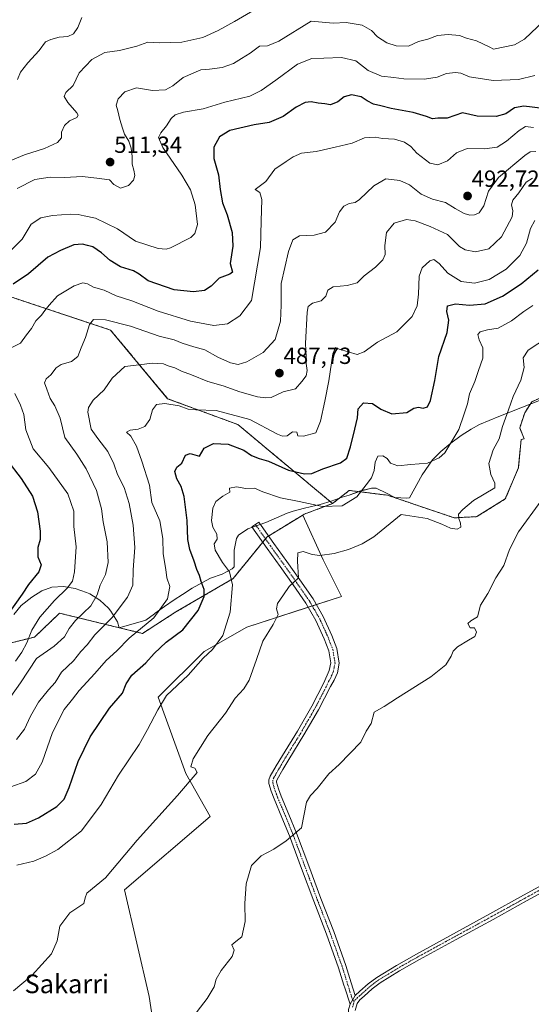
# Model space of a CAD drawing. Units: metres. Extents: x 583277 to 586719, y 4752071 to 4754427.
# Drawn here: x 585744 to 585963, y 4753385 to 4753808 of the extents above; entities that cross this region are included whole.
import ezdxf
from ezdxf.enums import TextEntityAlignment as Align

# ---------------------------------------------------------------- set-up
doc = ezdxf.new("R2010")
doc.units = ezdxf.units.M
doc.header["$MEASUREMENT"] = 0
doc.linetypes.add('TRAZO_Y_PUNTO', pattern=[1, 0.5, -0.25, 0, -0.25])
doc.linetypes.add('TRAZOS', pattern=[0.75, 0.5, -0.25])
for name, color, linetype, lineweight in [('Arbolado forestal', 92, 'TRAZOS', 0), ('Arbolado forestal CxS', 92, 'Continuous', 0), ('Camino', 19, 'Continuous', 0), ('Camino Cxs', 19, 'Continuous', 0), ('Camino eje', 39, 'TRAZO_Y_PUNTO', 13), ('Carátula', 7, 'Continuous', 5), ('Curva de nivel maestra', 36, 'Continuous', 30), ('Curva de nivel normal', 36, 'Continuous', 0), ('Espacio natural protegido', 2, 'Continuous', 13), ('Espacio natural protegido CxS', 2, 'Continuous', 0), ('Pastizal CxS', 92, 'Continuous', 0), ('Prado', 92, 'Continuous', 0), ('Prado CxS', 92, 'Continuous', 0), ('Punto de cota en terreno', 7, 'Continuous', 0), ('Rótulo de punto de cota en terreno', 19, 'Continuous', 0), ('Texto cartográfico', 19, 'Continuous', 0)]:
    doc.layers.add(name, color=color, linetype=linetype, lineweight=lineweight)
doc.styles.add('Arial', font='txt', dxfattribs={"height": 0.2})

# ---------------------------------------------------------------- blocks, each defined once
blk = doc.blocks.new('*U150')
at = {"layer": 'Prado CxS', "color": 92, "linetype": 'Continuous', "lineweight": 0}
blk.add_polyline3d([(585804.32, 4753354.6, 459.29), (585799.08, 4753388.67, 461.37), (585788.6, 4753434.54, 463.82), (585825.29, 4753465.99, 462.64), (585814.81, 4753484.34, 465.14), (585803.01, 4753517.1, 470.4), (585822.67, 4753536.76, 470.57), (585841.02, 4753547.24, 467.29), (585881.65, 4753560.35, 462.9), (585873.78, 4753576.07, 464.56), (585865.04, 4753595.32, 468.36), (585865.57, 4753595.64, 468.49), (585877.84, 4753600.24, 470.29), (585885, 4753605.87, 471.33), (585901.37, 4753603.82, 466.99), (585930.01, 4753594.11, 464.99), (585939.73, 4753594.62, 464.16), (585951.95, 4753602.22, 462.4), (585957.55, 4753615.62, 461.73), (585958.72, 4753627.71, 462.83), (585960.08, 4753627.98, 462.65), (585958.14, 4753632.74, 463.03), (585960.29, 4753639.19, 462.95), (585963.3, 4753643.91, 462.83)], dxfattribs=at)
blk = doc.blocks.new('*U152')
at = {"layer": 'Arbolado forestal CxS', "color": 92, "linetype": 'Continuous', "lineweight": 0}
blk.add_polyline3d([(585710.93, 4753698.56, 506.99), (585782.6, 4753674.67, 488.7), (585807.06, 4753645.24, 480.54), (585837.15, 4753634.16, 478.41), (585877.84, 4753600.24, 470.29), (585865.57, 4753595.64, 468.49), (585865.04, 4753595.32, 468.36), (585851.88, 4753587.26, 466.31), (585849.71, 4753585.93, 466.57), (585835.13, 4753568.03, 469.62), (585810.58, 4753553.71, 477.91), (585796.26, 4753544.5, 479), (585760.72, 4753553.2, 493.31), (585749.98, 4753542.97, 493.42), (585729.52, 4753537.85, 498.58)], dxfattribs=at)
blk = doc.blocks.new('*U174')
at = {"layer": 'Curva de nivel normal', "color": 36, "linetype": 'Continuous', "lineweight": 0}
blk.add_polyline3d([(585847.73, 4753814.08, 515), (585835.7, 4753807.12, 515), (585828.8, 4753803.2, 515), (585822.17, 4753800.23, 515), (585813.22, 4753798.2, 515), (585803.78, 4753797.94, 515), (585798.56, 4753798.26, 515), (585793.86, 4753796.46, 515), (585786.41, 4753794.66, 515), (585780.07, 4753793.82, 515), (585774.48, 4753790.81, 515), (585769.1, 4753785.08, 515), (585766.51, 4753779.6, 515), (585763.36, 4753776.69, 515), (585762.64, 4753774.94, 515), (585764.25, 4753772.35, 515), (585768.12, 4753767.86, 515), (585768.66, 4753766.96, 515), (585768.08, 4753765.97, 515), (585765, 4753764.42, 515), (585762.74, 4753762.41, 515), (585761.5, 4753759.58, 515), (585761.56, 4753757.15, 515), (585759.87, 4753755.14, 515), (585754.25, 4753752.57, 515), (585745.65, 4753749.93, 515), (585735.58, 4753745.8, 515)], dxfattribs=at)
blk = doc.blocks.new('*U175')
at = {"layer": 'Curva de nivel normal', "color": 36, "linetype": 'Continuous', "lineweight": 0}
blk.add_polyline3d([(585963.6, 4753739.91, 485), (585960.84, 4753738.2, 485), (585957.72, 4753733.55, 485), (585955.12, 4753730.41, 485), (585954.57, 4753728.45, 485), (585955.17, 4753725.85, 485), (585954.84, 4753723.32, 485), (585950.36, 4753714.75, 485), (585944.9, 4753709.6, 485), (585939.17, 4753708.2, 485), (585934.67, 4753709.11, 485), (585932.27, 4753710.62, 485), (585927.18, 4753715.76, 485), (585919.67, 4753719.1, 485), (585913.24, 4753721.54, 485), (585909.48, 4753722.13, 485), (585904.29, 4753720.59, 485), (585900.98, 4753716.58, 485), (585900.21, 4753710.92, 485), (585900.34, 4753707.18, 485), (585899.35, 4753704.8, 485), (585896.18, 4753701.66, 485), (585891.34, 4753697.96, 485), (585888.34, 4753694.97, 485), (585884.06, 4753693.77, 485), (585878.06, 4753693.19, 485), (585875.8, 4753691.75, 485), (585874.9, 4753689.19, 485), (585873, 4753687.23, 485), (585869.16, 4753686.24, 485), (585867.42, 4753684.76, 485), (585866.88, 4753682.32, 485), (585866.18, 4753668.92, 485), (585866.53, 4753663.22, 485), (585866.46, 4753660.39, 485), (585866.93, 4753657.28, 485), (585866.43, 4753655.02, 485), (585864.62, 4753652.65, 485), (585861.99, 4753649.5, 485), (585856.68, 4753648.14, 485), (585851.51, 4753645.81, 485), (585849.13, 4753645.58, 485), (585845.64, 4753646.04, 485), (585838.1, 4753648.21, 485), (585830.87, 4753650.73, 485), (585824.34, 4753652.57, 485), (585817.34, 4753655.54, 485), (585812.94, 4753657.08, 485), (585810.12, 4753658.46, 485), (585807.34, 4753659.36, 485), (585805.22, 4753660.24, 485), (585800.46, 4753660.47, 485), (585794.9, 4753659.79, 485), (585788.74, 4753659.05, 485), (585783.28, 4753654.02, 485), (585779.76, 4753649.05, 485), (585775.15, 4753644.56, 485), (585773.12, 4753641.45, 485), (585772.79, 4753639.45, 485), (585774.3, 4753632.23, 485), (585777.11, 4753628.22, 485), (585781.41, 4753622.51, 485), (585784.01, 4753617.22, 485), (585785.56, 4753612.7, 485), (585788.43, 4753607.07, 485), (585790.53, 4753600.31, 485), (585792.22, 4753590.93, 485), (585792.96, 4753581.42, 485), (585792.31, 4753571.78, 485), (585792.15, 4753565.29, 485), (585789.77, 4753560, 485), (585783.2, 4753551.4, 485), (585775.8, 4753543.9, 485), (585772.51, 4753539.6, 485), (585769.82, 4753536.74, 485), (585766.64, 4753532.81, 485), (585761.49, 4753527.84, 485), (585758.74, 4753523.48, 485), (585755.89, 4753520.35, 485), (585751.66, 4753515.02, 485), (585748.28, 4753509.02, 485), (585745.7, 4753503.38, 485), (585742.2, 4753498.99, 485)], dxfattribs=at)
blk = doc.blocks.new('*U177')
at = {"layer": 'Curva de nivel normal', "color": 36, "linetype": 'Continuous', "lineweight": 0}
blk.add_polyline3d([(585742.29, 4753445, 470), (585749.65, 4753446.72, 470), (585754.59, 4753448.87, 470), (585759.98, 4753451.79, 470), (585770.04, 4753459.78, 470), (585778.54, 4753471.06, 470), (585785.98, 4753483.69, 470), (585794.82, 4753496.83, 470), (585798.4, 4753503.27, 470), (585802.8, 4753511.78, 470), (585806.56, 4753517.81, 470), (585815.93, 4753526.61, 470), (585822.3, 4753533.91, 470), (585826.32, 4753537.66, 470), (585830.75, 4753543.69, 470), (585833.9, 4753553.69, 470), (585834.86, 4753565.35, 470), (585833.66, 4753570.93, 470), (585830.61, 4753574.98, 470), (585827.52, 4753580.26, 470), (585827.04, 4753583.02, 470), (585828.31, 4753585, 470), (585828.15, 4753587.17, 470), (585826.45, 4753590.13, 470), (585825.93, 4753593, 470), (585826.43, 4753598.2, 470), (585827.76, 4753601.13, 470), (585830.81, 4753603.46, 470), (585833.74, 4753605.13, 470), (585833.66, 4753606.81, 470), (585836.66, 4753607.42, 470), (585840.67, 4753606.75, 470), (585844.34, 4753606.78, 470), (585847.87, 4753605.21, 470), (585855.48, 4753602.64, 470), (585863.44, 4753601.08, 470), (585873.56, 4753598.98, 470), (585882, 4753599.31, 470), (585888.25, 4753603.13, 470), (585892.22, 4753608.31, 470), (585894.49, 4753611.22, 470), (585895.68, 4753614.37, 470), (585896.04, 4753618, 470), (585897.31, 4753620.63, 470), (585899.39, 4753620.78, 470), (585901.26, 4753619.61, 470), (585902.7, 4753617.61, 470), (585905.8, 4753616.46, 470), (585911.36, 4753617.04, 470), (585918.63, 4753617.63, 470), (585923.62, 4753619.82, 470), (585926.04, 4753622.05, 470), (585932, 4753632.09, 470), (585934.29, 4753638.72, 470), (585935.68, 4753643.02, 470), (585936.53, 4753647.35, 470), (585938.91, 4753652.69, 470), (585940.5, 4753657.35, 470), (585942.36, 4753662.7, 470), (585942.36, 4753667.02, 470), (585940.71, 4753670.52, 470), (585940.11, 4753672.8, 470), (585941.12, 4753673.97, 470), (585944.31, 4753674.82, 470), (585948.91, 4753675.53, 470), (585954.57, 4753678.66, 470), (585959.84, 4753682.6, 470), (585963.82, 4753685.3, 470)], dxfattribs=at)
blk = doc.blocks.new('*U180')
at = {"layer": 'Curva de nivel normal', "color": 36, "linetype": 'Continuous', "lineweight": 0}
blk.add_polyline3d([(585968.45, 4753807.34, 510), (585960.12, 4753799.5, 510), (585955.87, 4753797.04, 510), (585946.84, 4753795.24, 510), (585945.36, 4753796.04, 510), (585939.56, 4753798.84, 510), (585935.25, 4753799.92, 510), (585932.22, 4753801.04, 510), (585927.47, 4753801.55, 510), (585922.78, 4753801.05, 510), (585918.67, 4753799.48, 510), (585914.67, 4753798.56, 510), (585910.34, 4753796.59, 510), (585905.1, 4753796.73, 510), (585901.07, 4753797.96, 510), (585897.14, 4753800.55, 510), (585894.58, 4753803.2, 510), (585890.5, 4753805.52, 510), (585883.72, 4753806.74, 510), (585878.02, 4753806.43, 510), (585868.67, 4753807.28, 510), (585854.73, 4753798.71, 510), (585849.9, 4753796.62, 510), (585846.5, 4753796.5, 510), (585842.44, 4753793.47, 510), (585838.79, 4753791.23, 510), (585835.38, 4753789.08, 510), (585830.48, 4753787.32, 510), (585825.02, 4753786.7, 510), (585821.26, 4753786.3, 510), (585813.73, 4753783.13, 510), (585809.24, 4753779.5, 510), (585806.11, 4753777.81, 510), (585800.59, 4753777.54, 510), (585793.63, 4753778.64, 510), (585788.71, 4753776.88, 510), (585785.81, 4753773.87, 510), (585785.02, 4753771.18, 510), (585785.69, 4753768.7, 510), (585786.48, 4753765.02, 510), (585787.69, 4753761.35, 510), (585788.48, 4753758.8, 510), (585790.37, 4753755.81, 510), (585791.44, 4753752.8, 510), (585791.84, 4753749.16, 510), (585791.8, 4753745.92, 510), (585792.62, 4753743.24, 510), (585792.93, 4753741.04, 510), (585792.35, 4753738.96, 510), (585790.33, 4753736.77, 510), (585786.83, 4753735.65, 510), (585783.96, 4753737.1, 510), (585782.1, 4753739.11, 510), (585776.74, 4753739.91, 510), (585770.34, 4753740.63, 510), (585763, 4753740.23, 510), (585756.67, 4753740.28, 510), (585750.12, 4753739.25, 510), (585742.49, 4753735.37, 510)], dxfattribs=at)
blk = doc.blocks.new('*U184')
at = {"layer": 'Curva de nivel normal', "color": 36, "linetype": 'Continuous', "lineweight": 0}
for points in [[(585741.76, 4753532.59, 495), (585744.52, 4753536.48, 495), (585746.67, 4753540.46, 495), (585748.81, 4753545.92, 495), (585752.24, 4753551.55, 495), (585758.48, 4753558.64, 495), (585763.95, 4753564, 495), (585766.2, 4753566.93, 495), (585767.13, 4753570.96, 495), (585767.78, 4753581.74, 495), (585766.84, 4753590.45, 495), (585766.79, 4753596.98, 495), (585764.28, 4753604.35, 495), (585756.04, 4753615.73, 495), (585749.33, 4753623.73, 495), (585746.27, 4753631.85, 495), (585745.33, 4753638.42, 495), (585743.96, 4753642.49, 495), (585741.48, 4753647.49, 495)], [(585737.7, 4753665.86, 495), (585743.93, 4753669.09, 495), (585746.49, 4753672.69, 495), (585748.65, 4753675.35, 495), (585750.44, 4753678.69, 495), (585753, 4753681.02, 495), (585754.32, 4753683.02, 495), (585756.2, 4753685.38, 495), (585759.81, 4753689.36, 495), (585766.94, 4753693.65, 495), (585770.65, 4753694.95, 495), (585772.72, 4753694.51, 495), (585775.3, 4753693.15, 495), (585779.8, 4753691.75, 495), (585785, 4753689.36, 495), (585791.66, 4753687.28, 495), (585802.99, 4753682.84, 495), (585816.88, 4753678.56, 495), (585826.9, 4753676.58, 495), (585832.71, 4753677.36, 495), (585837.97, 4753680.83, 495), (585842.98, 4753687.43, 495), (585846.84, 4753710.16, 495), (585847.14, 4753721.38, 495), (585847.5, 4753730.65, 495), (585846.56, 4753733.76, 495), (585844.67, 4753735.05, 495), (585849.17, 4753738.51, 495), (585853, 4753743.78, 495), (585857.96, 4753747.04, 495), (585860.9, 4753749.09, 495), (585864.53, 4753750.67, 495), (585870.83, 4753751.28, 495), (585878.97, 4753753.24, 495), (585886.2, 4753754.87, 495), (585891.46, 4753757.13, 495), (585896.12, 4753757.4, 495), (585899.32, 4753756.94, 495), (585904.33, 4753756.65, 495), (585908.69, 4753755.37, 495), (585911.4, 4753753.41, 495), (585913.93, 4753750.56, 495), (585919.61, 4753746.24, 495), (585922.97, 4753745.56, 495), (585927.16, 4753747.37, 495), (585931.05, 4753750.69, 495), (585935.59, 4753752.54, 495), (585943.08, 4753752.43, 495), (585948.41, 4753753.2, 495), (585952.46, 4753755.73, 495), (585957.86, 4753760.37, 495), (585960.67, 4753761.98, 495), (585964, 4753761.63, 495)]]:
    blk.add_polyline3d(points, dxfattribs=at)
blk = doc.blocks.new('*U187')
at = {"layer": 'Curva de nivel normal', "color": 36, "linetype": 'Continuous', "lineweight": 0}
blk.add_polyline3d([(585742.57, 4753782.23, 520), (585743.91, 4753785.32, 520), (585747.05, 4753789.36, 520), (585751.98, 4753794.73, 520), (585754.67, 4753798.39, 520), (585756.95, 4753799.31, 520), (585760.47, 4753800.4, 520), (585764.29, 4753800.71, 520), (585766.67, 4753801.88, 520), (585768.54, 4753804.49, 520), (585770.23, 4753808.86, 520)], dxfattribs=at)
blk = doc.blocks.new('*U190')
at = {"layer": 'Curva de nivel normal', "color": 36, "linetype": 'Continuous', "lineweight": 0}
blk.add_polyline3d([(585738.67, 4753707.74, 505), (585744.64, 4753713.69, 505), (585748.55, 4753720.07, 505), (585752.64, 4753722.92, 505), (585757.67, 4753723.92, 505), (585765.34, 4753724.41, 505), (585768.74, 4753724.31, 505), (585771.27, 4753723.65, 505), (585776.07, 4753722.74, 505), (585785.58, 4753718.08, 505), (585793.3, 4753712.83, 505), (585802.97, 4753709.65, 505), (585806.47, 4753709.35, 505), (585808.35, 4753709.97, 505), (585816.96, 4753714.42, 505), (585818.72, 4753716.06, 505), (585819.87, 4753719.95, 505), (585818.85, 4753728.38, 505), (585816.84, 4753734.81, 505), (585813.2, 4753741.22, 505), (585804.99, 4753753.01, 505), (585803.12, 4753757.29, 505), (585804.14, 4753759.28, 505), (585806.52, 4753762.31, 505), (585808.58, 4753765.43, 505), (585810.31, 4753767.01, 505), (585813.91, 4753768.14, 505), (585822.34, 4753769.58, 505), (585831.58, 4753772.5, 505), (585842.3, 4753775.01, 505), (585847.25, 4753777.53, 505), (585853.54, 4753781.9, 505), (585862.79, 4753788.8, 505), (585868.96, 4753791.24, 505), (585874.12, 4753791.31, 505), (585881.67, 4753791.62, 505), (585887.85, 4753790.2, 505), (585893.11, 4753786.14, 505), (585898.82, 4753783.7, 505), (585904.07, 4753783.14, 505), (585908.34, 4753782.53, 505), (585917.34, 4753782.37, 505), (585922.67, 4753783.26, 505), (585926.71, 4753784.84, 505), (585930.53, 4753785.24, 505), (585932.87, 4753784.89, 505), (585936.6, 4753783.34, 505), (585946.73, 4753781.84, 505), (585957.67, 4753782.25, 505), (585964.63, 4753783.97, 505)], dxfattribs=at)
blk = doc.blocks.new('*U191')
at = {"layer": 'Curva de nivel normal', "color": 36, "linetype": 'Continuous', "lineweight": 0}
blk.add_polyline3d([(585965, 4753751.3, 490), (585962.66, 4753751.15, 490), (585960.34, 4753749.63, 490), (585949.02, 4753740.16, 490), (585944.74, 4753734.33, 490), (585942.7, 4753727.98, 490), (585940.67, 4753724.97, 490), (585938.67, 4753724.07, 490), (585936.67, 4753723.95, 490), (585934.29, 4753724.76, 490), (585930.49, 4753726.87, 490), (585926.24, 4753729.38, 490), (585920.67, 4753730.8, 490), (585915.87, 4753732.99, 490), (585910.85, 4753736.96, 490), (585906.67, 4753738.81, 490), (585900.67, 4753739.58, 490), (585895.47, 4753736.6, 490), (585889.45, 4753730.79, 490), (585887.58, 4753729.47, 490), (585885, 4753729.02, 490), (585882.67, 4753727.92, 490), (585880.81, 4753725.42, 490), (585878.89, 4753720.98, 490), (585874.81, 4753716.67, 490), (585870, 4753715.47, 490), (585863.67, 4753715.14, 490), (585860.82, 4753713.38, 490), (585858.94, 4753708.44, 490), (585855.74, 4753694.73, 490), (585855.73, 4753685.36, 490), (585855.52, 4753678.51, 490), (585853.18, 4753670.64, 490), (585848.06, 4753665.01, 490), (585841.03, 4753661.03, 490), (585837.33, 4753659.89, 490), (585834.08, 4753660.6, 490), (585828.56, 4753663.08, 490), (585822.98, 4753666.21, 490), (585818.34, 4753667.5, 490), (585813.27, 4753669.11, 490), (585809.8, 4753670.51, 490), (585803.47, 4753672.1, 490), (585791.16, 4753676.3, 490), (585780.42, 4753679.13, 490), (585775.29, 4753679.29, 490), (585773.58, 4753677.15, 490), (585771.8, 4753671.53, 490), (585769.96, 4753667.02, 490), (585768.56, 4753663.35, 490), (585765.84, 4753661.16, 490), (585761.44, 4753659.89, 490), (585759.28, 4753658.49, 490), (585756.92, 4753655.48, 490), (585754.9, 4753653.74, 490), (585754.26, 4753652.08, 490), (585755.26, 4753649.27, 490), (585756.66, 4753645.28, 490), (585758.73, 4753642.14, 490), (585760.89, 4753636.84, 490), (585762.97, 4753628.64, 490), (585768.13, 4753621.42, 490), (585772.16, 4753615.16, 490), (585776.47, 4753605.82, 490), (585778.64, 4753597.99, 490), (585779.34, 4753592.36, 490), (585781.09, 4753583.78, 490), (585781.48, 4753574.99, 490), (585780.34, 4753569.84, 490), (585778.1, 4753565.18, 490), (585776.86, 4753561.02, 490), (585774.08, 4753556.35, 490), (585767.52, 4753550.02, 490), (585764.77, 4753546.69, 490), (585762.85, 4753543.02, 490), (585758.34, 4753539.02, 490), (585750.79, 4753533.69, 490), (585743.96, 4753523.35, 490), (585737.31, 4753514.02, 490)], dxfattribs=at)
blk = doc.blocks.new('*U192')
at = {"layer": 'Curva de nivel normal', "color": 36, "linetype": 'Continuous', "lineweight": 0}
blk.add_polyline3d([(585964.68, 4753721.69, 480), (585962.76, 4753718.26, 480), (585961, 4753711.98, 480), (585958.2, 4753706.67, 480), (585952.37, 4753700.78, 480), (585945, 4753696.38, 480), (585938.75, 4753694.79, 480), (585932.99, 4753695.6, 480), (585927.28, 4753699.16, 480), (585923.6, 4753703.27, 480), (585921.24, 4753705, 480), (585919.6, 4753704.4, 480), (585916.33, 4753701.4, 480), (585915.03, 4753697.86, 480), (585914.71, 4753690.06, 480), (585914.13, 4753685.07, 480), (585911.98, 4753680.57, 480), (585905.39, 4753673.88, 480), (585897.17, 4753669.5, 480), (585891.34, 4753665.3, 480), (585888.34, 4753664.24, 480), (585880.72, 4753666.48, 480), (585879.12, 4753667.24, 480), (585877.94, 4753664.43, 480), (585876.28, 4753652.85, 480), (585874.57, 4753644.23, 480), (585872.68, 4753635.6, 480), (585870.67, 4753630.66, 480), (585865.42, 4753629.11, 480), (585862.98, 4753629.34, 480), (585862.53, 4753630.94, 480), (585860.65, 4753630.99, 480), (585858.32, 4753629.32, 480), (585856.29, 4753629.11, 480), (585854.26, 4753629.99, 480), (585842.31, 4753636.26, 480), (585827.91, 4753640.24, 480), (585819.15, 4753640.5, 480), (585815.92, 4753640.81, 480), (585812, 4753642.18, 480), (585805.85, 4753643.18, 480), (585802.32, 4753642.76, 480), (585800.63, 4753640.51, 480), (585799.38, 4753636.31, 480), (585797.3, 4753633.33, 480), (585794.46, 4753632.11, 480), (585790.99, 4753631.76, 480), (585789.4, 4753630.94, 480), (585791.28, 4753629.1, 480), (585793.72, 4753624.9, 480), (585795.92, 4753618.47, 480), (585799.24, 4753608.13, 480), (585800.24, 4753600.64, 480), (585803.65, 4753592.83, 480), (585804.95, 4753585.31, 480), (585805.19, 4753578.69, 480), (585806.3, 4753571.95, 480), (585806.71, 4753568.39, 480), (585808.03, 4753564.71, 480), (585806.95, 4753559.37, 480), (585801.16, 4753551.2, 480), (585790.5, 4753542.43, 480), (585785.29, 4753537.1, 480), (585780.68, 4753532.83, 480), (585775.82, 4753527.27, 480), (585769.1, 4753520.05, 480), (585766.24, 4753516.24, 480), (585762.66, 4753511.91, 480), (585757.66, 4753502.02, 480), (585753.23, 4753489.23, 480), (585750.36, 4753484.14, 480), (585746.21, 4753480.93, 480), (585739.84, 4753478.65, 480)], dxfattribs=at)
blk = doc.blocks.new('*U196')
at = {"layer": 'Curva de nivel maestra', "color": 36, "linetype": 'Continuous', "lineweight": 30}
blk.add_polyline3d([(585741.23, 4753462.64, 475), (585746.54, 4753463.15, 475), (585751.69, 4753465.39, 475), (585759.45, 4753470.29, 475), (585762.65, 4753473.36, 475), (585764.82, 4753478.42, 475), (585768.67, 4753489.58, 475), (585773.85, 4753500.1, 475), (585782.06, 4753512.39, 475), (585787.76, 4753518.86, 475), (585789.26, 4753522.87, 475), (585791.73, 4753526.66, 475), (585797.67, 4753531.88, 475), (585801.26, 4753535.83, 475), (585806.5, 4753540.75, 475), (585813.54, 4753546.02, 475), (585820.16, 4753554.35, 475), (585822.79, 4753560.35, 475), (585822.72, 4753563.35, 475), (585821.4, 4753566.73, 475), (585820.69, 4753569.3, 475), (585819.54, 4753571.89, 475), (585818.48, 4753575.58, 475), (585816.53, 4753580.54, 475), (585815.77, 4753584.87, 475), (585815.51, 4753592.98, 475), (585814.13, 4753603.29, 475), (585812.83, 4753607.61, 475), (585810.95, 4753610.88, 475), (585810.17, 4753613.97, 475), (585811, 4753615.79, 475), (585813.14, 4753617.6, 475), (585814.79, 4753621, 475), (585816.74, 4753621.76, 475), (585820.67, 4753620.63, 475), (585822.67, 4753623.94, 475), (585826.67, 4753625.98, 475), (585833.02, 4753625.67, 475), (585839.72, 4753623.21, 475), (585843.02, 4753620.92, 475), (585846.39, 4753619.62, 475), (585850.36, 4753618.44, 475), (585858.97, 4753614.62, 475), (585865.82, 4753613, 475), (585868.99, 4753613.19, 475), (585873.63, 4753615.12, 475), (585881.19, 4753617.7, 475), (585883.94, 4753619.68, 475), (585885.59, 4753624.63, 475), (585887.32, 4753632.17, 475), (585888.58, 4753637.02, 475), (585888.85, 4753640.85, 475), (585891.05, 4753643.44, 475), (585894.98, 4753643.16, 475), (585898.5, 4753640.72, 475), (585903.27, 4753638.76, 475), (585909.67, 4753639.28, 475), (585912.67, 4753641.13, 475), (585914.67, 4753641.61, 475), (585916.67, 4753641.17, 475), (585918.51, 4753641.8, 475), (585919.9, 4753644.47, 475), (585921.74, 4753653.04, 475), (585923.49, 4753663.41, 475), (585927.06, 4753673.7, 475), (585927.74, 4753679, 475), (585926.8, 4753682.64, 475), (585927.19, 4753685.06, 475), (585930.51, 4753685.92, 475), (585936.6, 4753685.36, 475), (585943.25, 4753685.94, 475), (585950.8, 4753689.28, 475), (585958.72, 4753694.5, 475), (585966.05, 4753700.56, 475)], dxfattribs=at)
blk = doc.blocks.new('*U203')
at = {"layer": 'Curva de nivel maestra', "color": 36, "linetype": 'Continuous', "lineweight": 30}
for points in [[(585968.2, 4753769.72, 500), (585959.96, 4753770.78, 500), (585955.82, 4753770.03, 500), (585952.2, 4753767.5, 500), (585948.01, 4753766.39, 500), (585939.87, 4753766.55, 500), (585933.52, 4753767.87, 500), (585927, 4753765.66, 500), (585923, 4753765.58, 500), (585920.67, 4753765.38, 500), (585918.16, 4753766.38, 500), (585912.43, 4753768, 500), (585903.02, 4753769.7, 500), (585898.58, 4753770.93, 500), (585895.35, 4753771.7, 500), (585892.66, 4753773.01, 500), (585890.13, 4753774.82, 500), (585885.96, 4753775.66, 500), (585882.75, 4753774.84, 500), (585880.02, 4753772.7, 500), (585876.92, 4753771.33, 500), (585874.49, 4753771.8, 500), (585871.58, 4753772.09, 500), (585868.62, 4753772.64, 500), (585866, 4753772.33, 500), (585862.26, 4753770.34, 500), (585856.67, 4753766.34, 500), (585850.62, 4753763.76, 500), (585844.14, 4753762.7, 500), (585833.81, 4753760.26, 500), (585829.26, 4753757.56, 500), (585826.86, 4753753.17, 500), (585826.92, 4753748.35, 500), (585828.89, 4753741.35, 500), (585829.58, 4753735.02, 500), (585830.64, 4753729.35, 500), (585832.58, 4753724.12, 500), (585834.81, 4753716.54, 500), (585835.07, 4753710.75, 500), (585833.9, 4753703.25, 500), (585834.86, 4753699.48, 500), (585833.75, 4753698.61, 500), (585829.18, 4753696.92, 500), (585825.79, 4753693.52, 500), (585822.91, 4753691.74, 500), (585818.14, 4753691.13, 500), (585809.83, 4753692.02, 500), (585798.71, 4753695.8, 500), (585794.8, 4753698.67, 500), (585792.36, 4753700.04, 500), (585786.88, 4753701.89, 500), (585782.37, 4753704.48, 500), (585778.67, 4753707.89, 500), (585775, 4753710.38, 500), (585772.67, 4753710.91, 500), (585770.46, 4753711.62, 500), (585766.84, 4753711.23, 500), (585761.13, 4753708.85, 500), (585755.67, 4753705.93, 500), (585747.34, 4753698.88, 500), (585740.79, 4753694.38, 500)], [(585738, 4753618.96, 500), (585744.16, 4753611.02, 500), (585749.05, 4753603.46, 500), (585751.24, 4753596.76, 500), (585752.39, 4753588.42, 500), (585752.37, 4753584.76, 500), (585751.36, 4753581.39, 500), (585751.35, 4753577.37, 500), (585752.75, 4753573.9, 500), (585751.77, 4753571, 500), (585747.37, 4753565.49, 500), (585744.69, 4753561.35, 500), (585734.28, 4753547.02, 500)]]:
    blk.add_polyline3d(points, dxfattribs=at)
blk = doc.blocks.new('5PATER')
at = {"layer": 'Carátula', "linetype": 'Continuous', "lineweight": 5}
h = blk.add_hatch(color=250, dxfattribs=at)
edge = h.paths.add_edge_path()
edge.add_ellipse((0, 0.01), major_axis=(-1.33, -1.34), ratio=0.999422, start_angle=0, end_angle=360)

msp = doc.modelspace()

# ---------------------------------------------------------------- linework, layer by layer
at = {"layer": 'Arbolado forestal', "color": 92, "linetype": 'TRAZOS', "lineweight": 0}
for points in [[(585967.02, 4753944.43, 547.36), (585943.26, 4753931.77, 548.04), (585906.84, 4753933.35, 556.59), (585882.91, 4753944.17, 562.21), (585862.51, 4753951.61, 563.64), (585839.06, 4753944.41, 562.72), (585813.39, 4753912.77, 550.38), (585784.89, 4753904.86, 551.5), (585761.13, 4753900.11, 551.86), (585713.75, 4753884.18, 550.7), (585714.61, 4753857.51, 541.41), (585695.57, 4753855.42, 546.33), (585661.32, 4753857.51, 558.73), (585631.91, 4753832.71, 561.49), (585638.34, 4753808.82, 552.51), (585650.33, 4753795.9, 547.18), (585665.91, 4753748.17, 527.87), (585681.53, 4753725.2, 519.75), (585710.93, 4753698.56, 506.99), (585782.6, 4753674.67, 488.7), (585807.05, 4753645.24, 480.54), (585837.15, 4753634.16, 478.41), (585877.84, 4753600.25, 470.29)], [(585967.02, 4753944.43, 547.36), (585943.26, 4753931.77, 548.04), (585906.84, 4753933.35, 556.59), (585882.91, 4753944.17, 562.21), (585862.51, 4753951.61, 563.64), (585839.06, 4753944.41, 562.72), (585813.39, 4753912.77, 550.38), (585784.89, 4753904.86, 551.5), (585761.13, 4753900.11, 551.86), (585713.75, 4753884.18, 550.7), (585714.61, 4753857.51, 541.41), (585695.57, 4753855.42, 546.33), (585661.32, 4753857.51, 558.73), (585631.91, 4753832.71, 561.49), (585638.34, 4753808.82, 552.51), (585650.33, 4753795.9, 547.18), (585665.91, 4753748.17, 527.87), (585681.53, 4753725.2, 519.75), (585710.93, 4753698.56, 506.99), (585782.6, 4753674.67, 488.7), (585807.05, 4753645.24, 480.54), (585837.15, 4753634.16, 478.41), (585877.84, 4753600.25, 470.29)], [(585877.84, 4753600.25, 470.29), (585885, 4753605.87, 471.33), (585901.37, 4753603.82, 466.99), (585930.01, 4753594.11, 464.99), (585939.72, 4753594.62, 464.17), (585951.95, 4753602.22, 462.4), (585957.55, 4753615.62, 461.73), (585958.72, 4753627.71, 462.83), (585960.07, 4753627.98, 462.65), (585958.14, 4753632.74, 463.03), (585960.29, 4753639.19, 462.95), (585963.3, 4753643.91, 462.83), (585971.89, 4753647.78, 462.51), (585973.22, 4753648.48, 462.51)], [(585865.04, 4753595.32, 468.36), (585865.57, 4753595.64, 468.49), (585877.84, 4753600.25, 470.29)], [(585729.52, 4753537.85, 498.58), (585749.98, 4753542.97, 493.42), (585760.72, 4753553.2, 493.31), (585796.26, 4753544.5, 479), (585810.58, 4753553.71, 477.91), (585835.13, 4753568.03, 469.62), (585847.85, 4753583.64, 466.72), (585849.04, 4753585.1, 466.64), (585849.71, 4753585.93, 466.57), (585850.38, 4753586.33, 466.49), (585851.88, 4753587.26, 466.31), (585865.04, 4753595.32, 468.36)]]:
    msp.add_polyline3d(points, dxfattribs=at)
at = {"layer": 'Arbolado forestal CxS', "color": 92, "linetype": 'Continuous', "lineweight": 0}
msp.add_polyline3d([(585963.3, 4753643.91, 462.83), (585960.29, 4753639.19, 462.95), (585958.14, 4753632.74, 463.03), (585960.08, 4753627.98, 462.65), (585958.72, 4753627.71, 462.83), (585957.55, 4753615.62, 461.73), (585951.95, 4753602.22, 462.4), (585939.73, 4753594.62, 464.16), (585930.01, 4753594.11, 464.99), (585901.37, 4753603.82, 466.99), (585885, 4753605.87, 471.33), (585877.84, 4753600.24, 470.29), (585837.15, 4753634.16, 478.41), (585807.06, 4753645.24, 480.54), (585782.6, 4753674.67, 488.7), (585710.93, 4753698.56, 506.99), (585681.53, 4753725.2, 519.75), (585665.91, 4753748.17, 527.87), (585650.33, 4753795.9, 547.18), (585638.35, 4753808.82, 552.51)], dxfattribs=at)
at = {"layer": 'Camino', "color": 19, "linetype": 'Continuous', "lineweight": 0}
for points in [[(585885.37, 4753385.42, 457.21), (585883.09, 4753392.42, 457.45), (585882.71, 4753393.57, 457.52), (585880.4, 4753401.06, 457.64), (585875.29, 4753415.41, 458.08), (585869.77, 4753429.62, 458.59), (585864.56, 4753443.62, 458.95), (585859.35, 4753457.6, 460.01), (585856.12, 4753465.58, 460.61), (585852.76, 4753473.53, 461.09), (585851.53, 4753476.82, 461.23), (585850.55, 4753480.14, 461.43), (585850.53, 4753481.73, 461.51), (585851.1, 4753483.27, 461.53), (585853.68, 4753487.7, 461.53), (585856.28, 4753492.1, 461.42), (585862.77, 4753502.6, 461.31), (585868.94, 4753513.29, 461.34), (585871.52, 4753518.29, 461.42), (585874.11, 4753523.28, 461.76), (585876.41, 4753528.62, 461.94), (585877.06, 4753531.83, 462.03), (585876.18, 4753537.07, 462.25), (585874.21, 4753542.18, 462.6), (585870.64, 4753550.06, 463.24), (585866.38, 4753557.45, 464.09), (585860.88, 4753565.37, 464.89), (585855.3, 4753573.28, 465.68), (585849.7, 4753581.01, 466.48), (585843.22, 4753590.25, 467.35), (585846.26, 4753592.28, 467.14), (585847.21, 4753590.85, 466.96), (585852.64, 4753583.11, 466.4), (585858.24, 4753575.38, 465.6), (585863.84, 4753567.44, 464.85), (585869.44, 4753559.39, 464.03), (585873.85, 4753551.71, 463.2), (585877.54, 4753543.57, 462.38), (585879.68, 4753538.03, 461.98), (585880.73, 4753531.77, 461.76), (585879.88, 4753527.54, 461.7), (585878.57, 4753524.52, 461.66), (585876.99, 4753521.8, 461.53), (585874.4, 4753516.8, 461.28), (585871.79, 4753511.73, 461.27), (585865.56, 4753500.94, 461.14), (585859.05, 4753490.42, 461.19), (585856.47, 4753486.06, 461.24), (585854.04, 4753481.88, 461.25), (585853.78, 4753481.17, 461.24), (585853.79, 4753480.63, 461.22), (585854.61, 4753477.85, 461.07), (585855.77, 4753474.73, 460.97), (585859.11, 4753466.82, 460.44), (585862.38, 4753458.78, 459.84), (585867.6, 4753444.75, 458.81), (585872.81, 4753430.77, 458.41), (585878.33, 4753416.54, 457.87), (585883.48, 4753402.08, 457.52), (585885.81, 4753394.53, 457.43), (585887.49, 4753389.11, 457.28)], [(585975.53, 4753437.65, 455.9), (585961.1, 4753429.7, 456.03), (585946.69, 4753421.78, 456.13), (585930.91, 4753413.14, 456.21), (585915.15, 4753404.53, 456.5), (585906.61, 4753399.69, 456.71), (585898.32, 4753394.63, 456.9), (585894.8, 4753391.95, 457), (585891.37, 4753388.87, 457.1), (585889.55, 4753387.26, 457.15), (585888.33, 4753385.68, 457.16), (585887.47, 4753382.74, 457.11)], [(585887.49, 4753389.11, 457.28), (585887.52, 4753389.15, 457.28), (585889.53, 4753390.94, 457.23), (585893.04, 4753394.08, 457.13), (585896.76, 4753396.92, 456.99), (585905.21, 4753402.07, 456.79), (585913.8, 4753406.94, 456.57), (585945.36, 4753424.2, 456.15), (585959.77, 4753432.12, 456.03), (585974.17, 4753440.06, 455.96)], [(585885.37, 4753385.42, 457.21), (585887.49, 4753389.11, 457.28)], [(585885.37, 4753385.42, 457.21), (585887.49, 4753389.11, 457.28)], [(585922.01, 4753161.14, 455.01), (585921.51, 4753166.6, 454.8), (585921.29, 4753169.96, 454.73), (585920.77, 4753173.11, 454.74), (585920.24, 4753176.26, 454.79), (585919.08, 4753182.67, 454.84), (585917.14, 4753192.33, 454.67), (585915.26, 4753202.02, 454.86), (585912.75, 4753216.78, 454.93), (585910.23, 4753231.53, 455.05), (585906.8, 4753250.02, 454.91), (585903.36, 4753268.51, 455.12), (585897.5, 4753302.74, 455.5), (585893.71, 4753322.12, 456.02), (585889.82, 4753341.48, 456.35), (585887.73, 4753353.45, 456.52), (585885.84, 4753365.48, 456.65), (585885.1, 4753372.36, 456.96), (585884.72, 4753379.26, 457.17), (585884.71, 4753383.14, 457.18), (585885.37, 4753385.42, 457.21)]]:
    msp.add_polyline3d(points, dxfattribs=at)
at = {"layer": 'Camino Cxs', "color": 19, "linetype": 'Continuous', "lineweight": 0}
msp.add_polyline3d([(585887.49, 4753389.11, 457.28), (585885.37, 4753385.42, 457.21), (585883.09, 4753392.42, 457.45), (585882.71, 4753393.57, 457.52), (585880.4, 4753401.06, 457.64), (585875.29, 4753415.41, 458.08), (585869.77, 4753429.62, 458.59), (585864.56, 4753443.62, 458.95), (585859.35, 4753457.6, 460.01), (585856.12, 4753465.58, 460.61), (585852.76, 4753473.53, 461.09), (585851.53, 4753476.82, 461.23), (585850.55, 4753480.14, 461.43), (585850.53, 4753481.73, 461.51), (585851.1, 4753483.27, 461.53), (585853.68, 4753487.7, 461.53), (585856.28, 4753492.1, 461.42), (585862.77, 4753502.6, 461.31), (585868.94, 4753513.29, 461.34), (585871.52, 4753518.29, 461.42), (585874.11, 4753523.28, 461.76), (585876.41, 4753528.62, 461.94), (585877.06, 4753531.83, 462.03), (585876.18, 4753537.07, 462.25), (585874.21, 4753542.18, 462.6), (585870.64, 4753550.06, 463.24), (585866.38, 4753557.45, 464.09), (585860.88, 4753565.37, 464.89), (585855.3, 4753573.28, 465.68), (585849.7, 4753581.01, 466.48), (585843.22, 4753590.25, 467.35), (585846.26, 4753592.28, 467.14), (585847.21, 4753590.85, 466.96), (585852.64, 4753583.11, 466.4), (585858.24, 4753575.38, 465.6), (585863.84, 4753567.44, 464.85), (585869.44, 4753559.39, 464.03), (585873.85, 4753551.71, 463.2), (585877.54, 4753543.57, 462.38), (585879.68, 4753538.03, 461.98), (585880.73, 4753531.77, 461.76), (585879.88, 4753527.54, 461.7), (585878.57, 4753524.52, 461.66), (585876.99, 4753521.8, 461.53), (585874.4, 4753516.8, 461.28), (585871.79, 4753511.73, 461.27), (585865.56, 4753500.94, 461.14), (585859.05, 4753490.42, 461.19), (585856.47, 4753486.06, 461.24), (585854.04, 4753481.88, 461.25), (585853.78, 4753481.17, 461.24), (585853.79, 4753480.63, 461.22), (585854.61, 4753477.85, 461.07), (585855.77, 4753474.73, 460.97), (585859.11, 4753466.82, 460.44), (585862.38, 4753458.78, 459.84), (585867.6, 4753444.75, 458.81), (585872.81, 4753430.77, 458.41), (585878.33, 4753416.54, 457.87), (585883.48, 4753402.08, 457.52), (585885.81, 4753394.53, 457.43), (585887.49, 4753389.11, 457.28)], close=True, dxfattribs=at)
for points in [[(585884.71, 4753383.14, 457.18), (585885.37, 4753385.42, 457.21), (585887.49, 4753389.11, 457.28), (585887.52, 4753389.15, 457.28), (585889.53, 4753390.94, 457.23), (585893.04, 4753394.08, 457.13), (585896.76, 4753396.92, 456.99), (585905.21, 4753402.07, 456.79), (585913.8, 4753406.94, 456.57), (585945.36, 4753424.2, 456.15), (585959.77, 4753432.12, 456.03), (585974.17, 4753440.06, 455.96)], [(585975.53, 4753437.65, 455.9), (585961.1, 4753429.7, 456.03), (585946.69, 4753421.78, 456.13), (585930.91, 4753413.14, 456.21), (585915.15, 4753404.53, 456.5), (585906.61, 4753399.69, 456.71), (585898.32, 4753394.63, 456.9), (585894.8, 4753391.95, 457), (585891.37, 4753388.87, 457.1), (585889.55, 4753387.26, 457.15), (585888.33, 4753385.68, 457.16), (585887.47, 4753382.74, 457.11)]]:
    msp.add_polyline3d(points, dxfattribs=at)
at = {"layer": 'Camino eje', "color": 39, "linetype": 'TRAZO_Y_PUNTO', "lineweight": 13}
for points in [[(585844.74, 4753591.27, 467.27), (585845.22, 4753590.55, 467.17), (585851.17, 4753582.06, 466.46), (585856.77, 4753574.33, 465.68), (585862.36, 4753566.41, 464.88), (585865.11, 4753562.45, 464.44), (585867.91, 4753558.42, 464.07), (585870.04, 4753554.73, 463.64), (585872.25, 4753550.89, 463.2), (585875.88, 4753542.88, 462.49), (585877.93, 4753537.55, 462.12), (585878.9, 4753531.8, 461.9), (585878.47, 4753529.69, 461.86), (585878.15, 4753528.08, 461.82), (585877.49, 4753526.57, 461.8), (585876.92, 4753525.24, 461.77), (585876.13, 4753523.88, 461.75), (585875.55, 4753522.54, 461.65), (585874.26, 4753520.04, 461.45), (585872.96, 4753517.55, 461.34), (585871.67, 4753515.05, 461.32), (585870.37, 4753512.51, 461.3), (585864.17, 4753501.77, 461.23), (585860.91, 4753496.51, 461.28), (585857.67, 4753491.26, 461.31), (585855.08, 4753486.88, 461.38), (585852.57, 4753482.58, 461.38), (585852.16, 4753481.45, 461.36), (585852.17, 4753480.66, 461.32), (585852.17, 4753480.39, 461.31), (585853.07, 4753477.34, 461.15), (585853.69, 4753475.69, 461.09), (585854.27, 4753474.13, 461.03), (585857.62, 4753466.2, 460.53), (585859.23, 4753462.21, 460.31), (585860.87, 4753458.19, 459.91), (585863.48, 4753451.18, 459.31), (585868.69, 4753437.2, 458.67), (585871.29, 4753430.2, 458.51), (585874.05, 4753423.09, 458.27), (585876.81, 4753415.98, 457.98), (585881.94, 4753401.57, 457.59), (585884.26, 4753394.05, 457.47), (585884.45, 4753393.48, 457.47), (585885.29, 4753390.77, 457.35), (585886.43, 4753387.26, 457.27), (585887.06, 4753386.74, 457.23)], [(585967.64, 4753434.88, 455.91), (585960.44, 4753430.91, 456.03), (585946.03, 4753422.99, 456.15), (585938.14, 4753418.67, 456.16), (585930.25, 4753414.36, 456.23), (585922.37, 4753410.05, 456.38), (585914.48, 4753405.74, 456.54), (585905.91, 4753400.88, 456.75), (585901.77, 4753398.35, 456.83), (585897.54, 4753395.78, 456.94), (585895.68, 4753394.36, 456.98), (585893.92, 4753393.02, 457.06), (585892.17, 4753391.45, 457.13), (585890.45, 4753389.91, 457.17), (585889.54, 4753389.1, 457.19), (585888.54, 4753388.21, 457.22), (585887.06, 4753386.74, 457.23)], [(585887.06, 4753386.74, 457.23), (585886.85, 4753385.55, 457.2), (585886.42, 4753384.08, 457.16)]]:
    msp.add_polyline3d(points, dxfattribs=at)
at = {"layer": 'Curva de nivel normal', "color": 36, "linetype": 'Continuous', "lineweight": 0}
for points in [[(585740.87, 4753391.2, 465), (585749, 4753397.81, 465), (585757.17, 4753407, 465), (585759.6, 4753412.56, 465), (585760.87, 4753418.85, 465), (585765.12, 4753424.66, 465), (585771.07, 4753428.58, 465), (585771.68, 4753430.99, 465), (585772.44, 4753433.04, 465), (585780.34, 4753439.67, 465), (585794, 4753455.78, 465), (585811.34, 4753475.03, 465), (585819.74, 4753484.78, 465), (585818.68, 4753486.72, 465), (585817, 4753487.32, 465), (585818.05, 4753490.68, 465), (585824.36, 4753500.69, 465), (585831.94, 4753510.35, 465), (585835.99, 4753516.69, 465), (585839.75, 4753520.69, 465), (585842.08, 4753524.52, 465), (585845.26, 4753533.35, 465), (585847.96, 4753541.18, 465), (585852.36, 4753548.35, 465), (585854.42, 4753552.69, 465), (585853.72, 4753555.02, 465), (585854.14, 4753557.35, 465), (585856.8, 4753561.02, 465), (585859.25, 4753564.69, 465), (585863.28, 4753568.3, 465), (585862.81, 4753575.53, 465), (585862.95, 4753579.04, 465), (585865.17, 4753579.71, 465), (585869.13, 4753578.35, 465), (585872.38, 4753578, 465), (585878.47, 4753578.79, 465), (585884.67, 4753580.49, 465), (585890.5, 4753582.96, 465), (585895.47, 4753585.96, 465), (585907.23, 4753595.58, 465), (585918.39, 4753593.89, 465), (585924.67, 4753591.46, 465), (585928.39, 4753589.7, 465), (585931.34, 4753589.2, 465), (585932.82, 4753590.12, 465), (585932.77, 4753591.84, 465), (585932, 4753593.82, 465), (585931.85, 4753595.72, 465), (585933.76, 4753597.76, 465), (585938.36, 4753601.6, 465), (585947.51, 4753607.02, 465), (585947.51, 4753609.01, 465), (585945.71, 4753612.69, 465), (585944.93, 4753617.48, 465), (585946.8, 4753623.35, 465), (585949.25, 4753628.06, 465), (585950.76, 4753633.26, 465), (585953.32, 4753640.41, 465), (585955.28, 4753646.25, 465), (585958.66, 4753653.13, 465), (585959.98, 4753658.59, 465), (585959.58, 4753662.76, 465), (585961.74, 4753666.09, 465), (585974.57, 4753674.5, 465)], [(585967.21, 4753601.22, 460), (585957.55, 4753588.15, 460), (585953.71, 4753580.55, 460), (585951.3, 4753573.69, 460), (585947.91, 4753568.35, 460), (585944.51, 4753561.69, 460), (585941.27, 4753556.65, 460), (585939.99, 4753551.7, 460), (585937.12, 4753549.97, 460), (585935.82, 4753548.74, 460), (585936.86, 4753546.97, 460), (585938.78, 4753546.84, 460), (585939.52, 4753545.09, 460), (585938.85, 4753543.21, 460), (585936.09, 4753541.68, 460), (585931.44, 4753538.8, 460), (585929.51, 4753536.92, 460), (585928.75, 4753534.69, 460), (585926.48, 4753531.06, 460), (585920.02, 4753525.85, 460), (585905.67, 4753516.82, 460), (585900, 4753513.12, 460), (585895.69, 4753510.66, 460), (585894.32, 4753505.84, 460), (585892.26, 4753502.51, 460), (585889.9, 4753497.86, 460), (585880.63, 4753488.33, 460), (585876.16, 4753484.19, 460), (585871.22, 4753478.02, 460), (585868.38, 4753474.95, 460), (585866.59, 4753472.11, 460), (585864.46, 4753461.02, 460), (585857.86, 4753455.49, 460), (585852.63, 4753451.87, 460), (585847.18, 4753449.1, 460), (585843.02, 4753444.85, 460), (585840.8, 4753437.02, 460), (585840.22, 4753428.59, 460), (585840.33, 4753420.91, 460), (585838.83, 4753414.27, 460), (585836.25, 4753412.34, 460), (585834.6, 4753410.82, 460), (585835.6, 4753408.55, 460), (585834.76, 4753405.9, 460), (585830, 4753399.87, 460), (585827.92, 4753396.09, 460), (585827.02, 4753392.87, 460), (585824.04, 4753387.86, 460), (585816.47, 4753378.03, 460)]]:
    msp.add_polyline3d(points, dxfattribs=at)
at = {"layer": 'Espacio natural protegido', "color": 2, "linetype": 'Continuous', "lineweight": 13}
msp.add_polyline3d([(585968.04, 4753645.06, 462.51), (585949.23, 4753637.57, 465.82), (585940.9, 4753634.23, 467.96), (585937.25, 4753632.21, 468.48), (585933.06, 4753629.51, 469.04), (585928.58, 4753626.22, 469.94), (585924.26, 4753622.6, 470.45), (585920.69, 4753619.07, 470.1), (585916.23, 4753612.63, 468.51), (585910.81, 4753602.73, 466.4), (585909.71, 4753602.5, 466.2), (585904.58, 4753602.86, 466.17), (585900.97, 4753604.75, 467.18), (585896.5, 4753606.89, 468.37), (585894.6, 4753606.9, 468.92), (585889.77, 4753605.63, 470.17), (585884.98, 4753603.87, 470.78), (585881.97, 4753602.92, 470.91), (585877.23, 4753601.31, 470.59), (585872.47, 4753599.8, 470.15), (585870.67, 4753599.34, 469.97), (585865.78, 4753598.29, 469.27), (585860.94, 4753597.03, 468.46), (585858.37, 4753596.11, 467.82), (585853.77, 4753594.15, 466.81), (585849.21, 4753592.09, 466.79), (585846.39, 4753591.06, 467.06), (585841.53, 4753589.41, 467.43), (585837.48, 4753586.65, 467.53), (585836.59, 4753585.23, 467.49), (585835.56, 4753580.25, 467.63), (585835.64, 4753578.07, 467.78), (585835.56, 4753573.13, 468.74), (585834.81, 4753572.19, 469.17), (585830.41, 4753569.95, 471.3), (585825.47, 4753568.23, 473.13), (585821.99, 4753566.34, 474.86), (585817.65, 4753563.87, 476.6), (585813.39, 4753561.25, 477.88), (585809.85, 4753558.92, 478.89), (585805.73, 4753556.09, 479.92), (585801.68, 4753553.16, 480.47), (585801.41, 4753552.96, 480.47), (585797.69, 4753550.13, 480.72), (585786.31, 4753546.98, 482.55), (585785.52, 4753549.52, 483.5), (585782.75, 4753554.03, 486.12), (585781.64, 4753555.35, 486.88), (585777.99, 4753558.83, 489.35), (585773.72, 4753561.47, 491.74), (585772.24, 4753562.12, 492.51), (585767.41, 4753563.78, 493.96), (585762.43, 4753564.6, 495.39), (585757.39, 4753564.33, 496.64), (585753.08, 4753562.84, 497.35), (585748.82, 4753560.12, 498.12), (585744.27, 4753556.5, 498.67), (585741, 4753552.64, 498.95)], dxfattribs=at)
at = {"layer": 'Espacio natural protegido CxS', "color": 2, "linetype": 'Continuous', "lineweight": 0}
for points in [[(585968.04, 4753645.06, 462.51), (585949.23, 4753637.57, 465.82), (585940.9, 4753634.23, 467.96), (585937.25, 4753632.21, 468.48), (585933.06, 4753629.51, 469.04), (585928.58, 4753626.22, 469.94), (585924.26, 4753622.6, 470.45), (585920.69, 4753619.07, 470.1), (585916.23, 4753612.63, 468.51), (585910.81, 4753602.73, 466.4), (585909.71, 4753602.5, 466.2), (585904.58, 4753602.86, 466.17), (585900.97, 4753604.75, 467.18), (585896.5, 4753606.89, 468.37), (585894.6, 4753606.9, 468.92), (585889.77, 4753605.63, 470.17), (585884.98, 4753603.87, 470.78), (585881.97, 4753602.92, 470.91), (585877.23, 4753601.31, 470.59), (585872.47, 4753599.8, 470.15), (585870.67, 4753599.34, 469.97), (585865.78, 4753598.29, 469.27), (585860.94, 4753597.03, 468.46), (585858.37, 4753596.11, 467.82), (585853.77, 4753594.15, 466.81), (585849.21, 4753592.09, 466.79), (585846.39, 4753591.06, 467.06), (585841.53, 4753589.41, 467.43), (585837.48, 4753586.65, 467.53), (585836.59, 4753585.23, 467.49), (585835.56, 4753580.25, 467.63), (585835.64, 4753578.07, 467.78), (585835.56, 4753573.13, 468.74), (585834.81, 4753572.19, 469.17), (585830.41, 4753569.95, 471.3), (585825.47, 4753568.23, 473.13), (585821.99, 4753566.34, 474.86), (585817.65, 4753563.87, 476.6), (585813.39, 4753561.25, 477.88), (585809.85, 4753558.92, 478.89), (585805.73, 4753556.09, 479.92), (585801.68, 4753553.16, 480.47), (585801.41, 4753552.96, 480.47), (585797.69, 4753550.13, 480.72), (585786.31, 4753546.98, 482.55), (585785.52, 4753549.52, 483.5), (585782.75, 4753554.03, 486.12), (585781.64, 4753555.35, 486.88), (585777.99, 4753558.83, 489.35), (585773.72, 4753561.47, 491.74), (585772.24, 4753562.12, 492.51), (585767.41, 4753563.78, 493.96), (585762.43, 4753564.6, 495.39), (585757.39, 4753564.33, 496.64), (585753.08, 4753562.84, 497.35), (585748.82, 4753560.12, 498.12), (585744.27, 4753556.5, 498.67), (585741, 4753552.64, 498.95)], [(585968.04, 4753645.06, 462.51), (585949.23, 4753637.57, 465.82), (585940.9, 4753634.23, 467.96), (585937.25, 4753632.21, 468.48), (585933.06, 4753629.51, 469.04), (585928.58, 4753626.22, 469.94), (585924.26, 4753622.6, 470.45), (585920.69, 4753619.07, 470.1), (585916.23, 4753612.63, 468.51), (585910.81, 4753602.73, 466.4), (585909.71, 4753602.5, 466.2), (585904.58, 4753602.86, 466.17), (585900.97, 4753604.75, 467.18), (585896.5, 4753606.89, 468.37), (585894.6, 4753606.9, 468.92), (585889.77, 4753605.62, 470.17), (585884.98, 4753603.87, 470.78), (585881.97, 4753602.92, 470.91), (585877.23, 4753601.31, 470.59), (585872.47, 4753599.8, 470.15), (585870.67, 4753599.34, 469.97), (585865.78, 4753598.29, 469.27), (585860.94, 4753597.03, 468.46), (585858.37, 4753596.11, 467.82), (585853.77, 4753594.15, 466.81), (585849.21, 4753592.09, 466.79), (585846.39, 4753591.06, 467.06), (585841.53, 4753589.41, 467.43), (585837.48, 4753586.65, 467.53), (585836.59, 4753585.23, 467.49), (585835.56, 4753580.25, 467.63), (585835.64, 4753578.07, 467.78), (585835.56, 4753573.13, 468.74), (585834.81, 4753572.19, 469.17), (585830.41, 4753569.95, 471.3), (585825.47, 4753568.23, 473.13), (585821.99, 4753566.34, 474.86), (585817.65, 4753563.87, 476.6), (585813.39, 4753561.25, 477.88), (585809.85, 4753558.92, 478.89), (585805.73, 4753556.09, 479.92), (585801.68, 4753553.16, 480.47), (585801.41, 4753552.96, 480.47), (585797.69, 4753550.13, 480.72), (585786.31, 4753546.98, 482.55), (585785.52, 4753549.52, 483.5), (585782.75, 4753554.03, 486.12), (585781.64, 4753555.35, 486.88), (585777.99, 4753558.83, 489.35), (585773.72, 4753561.47, 491.74), (585772.24, 4753562.12, 492.51), (585767.41, 4753563.78, 493.96), (585762.43, 4753564.6, 495.39), (585757.39, 4753564.33, 496.64), (585753.08, 4753562.84, 497.35), (585748.82, 4753560.12, 498.12), (585744.27, 4753556.5, 498.67), (585741, 4753552.64, 498.95)]]:
    msp.add_polyline3d(points, dxfattribs=at)
at = {"layer": 'Pastizal CxS', "color": 92, "linetype": 'Continuous', "lineweight": 0}
for points in [[(585729.52, 4753537.85, 498.58), (585749.98, 4753542.97, 493.42), (585760.72, 4753553.2, 493.31), (585796.26, 4753544.5, 479), (585810.58, 4753553.71, 477.91), (585835.13, 4753568.03, 469.62), (585849.71, 4753585.93, 466.57), (585851.88, 4753587.26, 466.31), (585865.04, 4753595.32, 468.36), (585873.78, 4753576.07, 464.56), (585881.65, 4753560.35, 462.9), (585841.02, 4753547.24, 467.29), (585822.67, 4753536.76, 470.57), (585803.01, 4753517.1, 470.4), (585814.81, 4753484.34, 465.14), (585825.29, 4753465.99, 462.64), (585788.6, 4753434.54, 463.82), (585799.08, 4753388.67, 461.37), (585804.32, 4753354.6, 459.29)], [(585729.52, 4753537.85, 498.58), (585749.98, 4753542.97, 493.42), (585760.72, 4753553.2, 493.31), (585796.26, 4753544.5, 479), (585810.58, 4753553.71, 477.91), (585835.13, 4753568.03, 469.62), (585847.85, 4753583.64, 466.72), (585849.04, 4753585.1, 466.64), (585849.71, 4753585.93, 466.57), (585850.38, 4753586.33, 466.49), (585851.88, 4753587.26, 466.31), (585865.04, 4753595.32, 468.36)], [(585804.32, 4753354.6, 459.29), (585799.08, 4753388.67, 461.37), (585788.6, 4753434.54, 463.82), (585825.29, 4753465.99, 462.64), (585814.81, 4753484.34, 465.14), (585803.01, 4753517.1, 470.4), (585822.67, 4753536.76, 470.57), (585841.02, 4753547.24, 467.29), (585867.37, 4753555.74, 463.89), (585869.13, 4753556.31, 463.83), (585870.88, 4753556.88, 463.77), (585881.65, 4753560.35, 462.9), (585873.78, 4753576.07, 464.56), (585865.04, 4753595.32, 468.36)]]:
    msp.add_polyline3d(points, dxfattribs=at)
at = {"layer": 'Prado', "color": 92, "linetype": 'Continuous', "lineweight": 0}
for points in [[(585877.84, 4753600.25, 470.29), (585885, 4753605.87, 471.33), (585901.37, 4753603.82, 466.99), (585930.01, 4753594.11, 464.99), (585939.72, 4753594.62, 464.17), (585951.95, 4753602.22, 462.4), (585957.55, 4753615.62, 461.73), (585958.72, 4753627.71, 462.83), (585960.07, 4753627.98, 462.65), (585958.14, 4753632.74, 463.03), (585960.29, 4753639.19, 462.95), (585963.3, 4753643.91, 462.83), (585971.89, 4753647.78, 462.51), (585973.22, 4753648.48, 462.51)], [(585865.04, 4753595.32, 468.36), (585865.57, 4753595.64, 468.49), (585877.84, 4753600.25, 470.29)], [(585804.32, 4753354.6, 459.29), (585799.08, 4753388.67, 461.37), (585788.6, 4753434.54, 463.82), (585825.29, 4753465.99, 462.64), (585814.81, 4753484.34, 465.14), (585803.01, 4753517.1, 470.4), (585822.67, 4753536.76, 470.57), (585841.02, 4753547.24, 467.29), (585867.37, 4753555.74, 463.89), (585869.13, 4753556.31, 463.83), (585870.88, 4753556.88, 463.77), (585881.65, 4753560.35, 462.9), (585873.78, 4753576.07, 464.56), (585865.04, 4753595.32, 468.36)]]:
    msp.add_polyline3d(points, dxfattribs=at)

# ---------------------------------------------------------------- block references
at = {"layer": 'Arbolado forestal CxS', "color": 92, "linetype": 'Continuous', "lineweight": 0}
msp.add_blockref('*U152', (0, 0), dxfattribs=at)
at = {"layer": 'Curva de nivel maestra', "color": 36, "linetype": 'Continuous', "lineweight": 30}
for name in ['*U203', '*U196']:
    msp.add_blockref(name, (0, 0), dxfattribs=at)
at = {"layer": 'Curva de nivel normal', "color": 36, "linetype": 'Continuous', "lineweight": 0}
for name in ['*U187', '*U174', '*U190', '*U191', '*U192', '*U180', '*U175', '*U184', '*U177']:
    msp.add_blockref(name, (0, 0), dxfattribs=at)
at = {"layer": 'Prado CxS', "color": 92, "linetype": 'Continuous', "lineweight": 0}
msp.add_blockref('*U150', (0, 0), dxfattribs=at)
at = {"layer": 'Punto de cota en terreno', "linetype": 'Continuous', "lineweight": 0}
for p in [(585782.38, 4753746.78, 511.34), (585935.74, 4753732.22, 492.72), (585855.02, 4753656.2, 487.73)]:
    msp.add_blockref('5PATER', p, dxfattribs=at)

# ---------------------------------------------------------------- texts
at = {"layer": 'Rótulo de punto de cota en terreno', "color": 19, "linetype": 'Continuous', "lineweight": 0, "style": 'Arial'}
for s, p in [('511,34', (585784.14, 4753748.54)), ('492,72', (585937.5, 4753733.98)), ('487,73', (585856.78, 4753657.96))]:
    msp.add_text(s, height=7, dxfattribs=at).set_placement(p, align=Align.BOTTOM_LEFT)
at = {"layer": 'Texto cartográfico', "color": 19, "linetype": 'Continuous', "lineweight": 0, "style": 'Arial'}
msp.add_text('Sakarri', height=8, dxfattribs=at).set_placement((585763.79, 4753394.13), align=Align.MIDDLE_CENTER)

doc.saveas('drawing.dxf')
